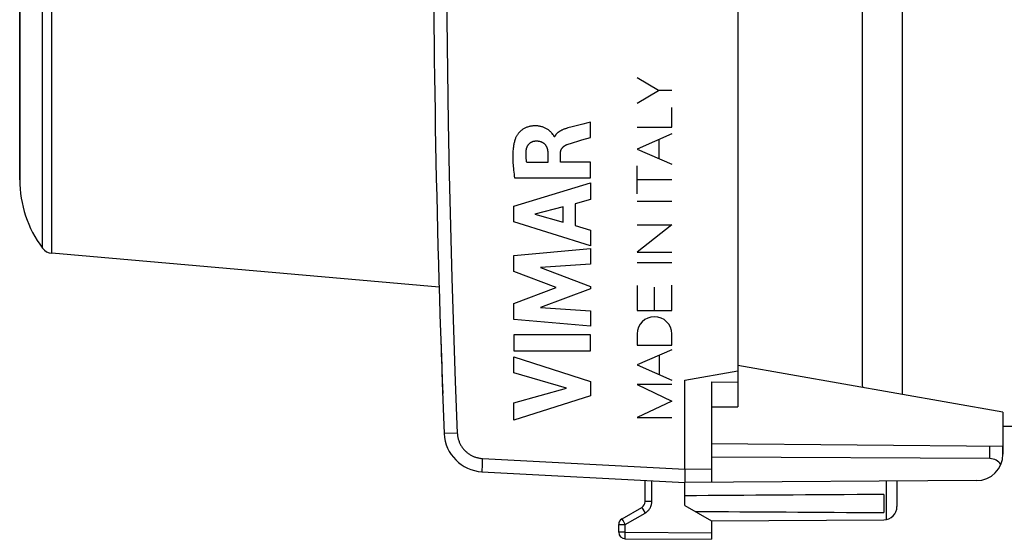
# Model space of a CAD drawing. Units: millimetres. Extents: x -92 to 36, y -25 to 46.
# Drawn here: x -92 to -55, y -24 to -5 of the extents above; entities that cross this region are included whole.
import ezdxf

# ---------------------------------------------------------------- set-up
doc = ezdxf.new("R2010")
doc.units = ezdxf.units.MM
doc.header["$LTSCALE"] = 16.335
doc.layers.get('0').update_dxf_attribs({"linetype": 'CONTINUOUS'})
for name, color, linetype in [('ASSI', 7, 'CONTINUOUS'), ('CURVE', 7, 'CONTINUOUS'), ('DRAFT', 7, 'CONTINUOUS'), ('RACCORDO', 7, 'CONTINUOUS')]:
    doc.layers.add(name, color=color, linetype=linetype)

msp = doc.modelspace()

# ---------------------------------------------------------------- linework, layer by layer
at = {"color": 7, "linetype": 'CONTINUOUS'}
for p, q in [((-64.852, 19.5), (-64.852, -19.5)), ((-91.952, -10.931), (-91.952, 10.922)), ((-66.852, -18.5), (-64.852, -18.147)), ((-66.852, -21.85), (-66.852, -18.5)), ((-65.852, -18.559), (-64.852, -18.567)), ((-65.852, -18.559), (-65.852, -22.344)), ((-65.852, -19.5), (-64.852, -19.5)), ((-54.852, -20.996), (-65.852, -20.9)), ((-54.852, -21.286), (-54.852, -20.996)), ((-55.344, -21.454), (-65.852, -21.4)), ((-66.852, -21.85), (-66.852, -21.89)), ((-66.852, -21.89), (-66.852, -21.93)), ((-74.511, -21.949), (-66.852, -22.35)), ((-68.352, -23.078), (-68.352, -22.271)), ((-66.852, -21.989), (-66.854, -22.224)), ((-66.854, -22.224), (-66.854, -22.283)), ((-66.854, -22.283), (-66.854, -22.31)), ((-66.852, -21.93), (-66.852, -21.989)), ((-55.847, -22.286), (-66.852, -22.35)), ((-66.854, -22.31), (-66.854, -22.324)), ((-66.852, -23.223), (-66.852, -22.35)), ((-58.852, -22.303), (-58.852, -23.266)), ((-59.352, -22.809), (-59.352, -23.491)), ((-69.227, -23.728), (-68.477, -23.295)), ((-66.852, -23.223), (-65.852, -23.8)), ((-65.852, -23.8), (-59.347, -23.766)), ((-69.352, -24.233), (-69.352, -23.944)), ((-65.852, -23.8), (-65.852, -24.5)), ((-69.104, -24.483), (-65.852, -24.5))]:
    msp.add_line(p, q, dxfattribs=at)
at = {"color": 250, "linetype": 'CONTINUOUS'}
for p, q in [((-75.917, -20.512), (-75.93, -20.512)), ((-75.441, -20.492), (-75.917, -20.512)), ((-55.344, -21.454), (-55.344, -20.992)), ((-74.498, -21.529), (-74.503, -21.645)), ((-74.494, -21.449), (-74.498, -21.529)), ((-74.494, -21.449), (-66.852, -21.85)), ((-74.512, -21.891), (-74.513, -21.909)), ((-74.511, -21.836), (-74.512, -21.871)), ((-74.512, -21.871), (-74.512, -21.891)), ((-74.509, -21.795), (-74.511, -21.836)), ((-74.507, -21.733), (-74.509, -21.795)), ((-74.503, -21.645), (-74.507, -21.733)), ((-66.852, -21.85), (-65.852, -21.844)), ((-68.104, -23.078), (-68.104, -22.284)), ((-59.254, -22.306), (-59.254, -23.756)), ((-68.471, -23.307), (-68.464, -23.319)), ((-68.464, -23.319), (-68.439, -23.362)), ((-68.439, -23.362), (-68.354, -23.511)), ((-68.104, -23.078), (-68.352, -23.078)), ((-69.214, -23.752), (-69.221, -23.74)), ((-69.189, -23.795), (-69.214, -23.752)), ((-69.104, -23.944), (-68.354, -23.511)), ((-69.352, -23.944), (-69.104, -23.944)), ((-69.104, -23.944), (-69.189, -23.795)), ((-69.104, -24.233), (-69.104, -23.944)), ((-69.104, -24.233), (-69.352, -24.233)), ((-69.104, -24.233), (-65.852, -24.25)), ((-69.104, -24.257), (-69.104, -24.233)), ((-69.104, -24.405), (-69.104, -24.257)), ((-69.104, -24.455), (-69.104, -24.405)), ((-69.104, -24.469), (-69.104, -24.455)), ((-69.104, -24.476), (-69.104, -24.469))]:
    msp.add_line(p, q, dxfattribs=at)
for points in [[(-75.441, 20.492), (-75.517, 18.541), (-75.585, 16.59), (-75.647, 14.639), (-75.7, 12.688), (-75.746, 10.736), (-75.784, 8.784), (-75.814, 6.832), (-75.837, 4.88), (-75.852, 2.928), (-75.86, 0.976), (-75.86, -0.976), (-75.852, -2.928), (-75.837, -4.88), (-75.814, -6.832), (-75.784, -8.784), (-75.746, -10.736), (-75.7, -12.688), (-75.647, -14.639), (-75.585, -16.59), (-75.517, -18.541), (-75.441, -20.492)], [(-75.93, -20.512), (-75.931, -20.512), (-75.931, -20.512)], [(-75.441, -20.492), (-75.439, -20.521), (-75.437, -20.549), (-75.433, -20.578), (-75.429, -20.607), (-75.424, -20.635), (-75.418, -20.664), (-75.412, -20.692), (-75.404, -20.72), (-75.396, -20.748), (-75.387, -20.775), (-75.377, -20.803), (-75.367, -20.83), (-75.355, -20.856), (-75.343, -20.883), (-75.33, -20.908), (-75.317, -20.934), (-75.302, -20.959), (-75.287, -20.984), (-75.272, -21.008), (-75.255, -21.032), (-75.238, -21.055), (-75.22, -21.078), (-75.202, -21.1), (-75.182, -21.122), (-75.163, -21.143), (-75.142, -21.164), (-75.121, -21.184), (-75.1, -21.203), (-75.078, -21.222), (-75.055, -21.24), (-75.032, -21.258), (-75.008, -21.274), (-74.984, -21.291), (-74.96, -21.306), (-74.935, -21.321), (-74.909, -21.334), (-74.884, -21.348), (-74.857, -21.36), (-74.831, -21.372), (-74.804, -21.383), (-74.777, -21.393), (-74.749, -21.402), (-74.722, -21.411), (-74.694, -21.418), (-74.666, -21.425), (-74.637, -21.431), (-74.609, -21.437), (-74.58, -21.441), (-74.552, -21.445), (-74.523, -21.447), (-74.494, -21.449)], [(-74.513, -21.909), (-74.513, -21.916), (-74.513, -21.923), (-74.513, -21.929), (-74.513, -21.934), (-74.512, -21.938), (-74.512, -21.942), (-74.512, -21.945), (-74.512, -21.947), (-74.512, -21.948), (-74.511, -21.949)], [(-68.477, -23.295), (-68.477, -23.295), (-68.477, -23.296), (-68.476, -23.297), (-68.475, -23.299), (-68.474, -23.301), (-68.471, -23.307)], [(-68.354, -23.511), (-68.337, -23.501), (-68.321, -23.491), (-68.305, -23.48), (-68.29, -23.468), (-68.275, -23.455), (-68.261, -23.442), (-68.247, -23.429), (-68.233, -23.414), (-68.221, -23.4), (-68.208, -23.385), (-68.197, -23.369), (-68.186, -23.353), (-68.176, -23.337), (-68.166, -23.32), (-68.157, -23.303), (-68.148, -23.285), (-68.141, -23.267), (-68.134, -23.249), (-68.127, -23.231), (-68.122, -23.212), (-68.117, -23.193), (-68.113, -23.174), (-68.11, -23.155), (-68.107, -23.136), (-68.105, -23.117), (-68.104, -23.098), (-68.104, -23.078)], [(-69.221, -23.74), (-69.224, -23.734), (-69.225, -23.732), (-69.226, -23.73), (-69.227, -23.729), (-69.227, -23.728), (-69.227, -23.728)], [(-69.104, -24.483), (-69.104, -24.483), (-69.104, -24.482), (-69.104, -24.48), (-69.104, -24.478), (-69.104, -24.476)]]:
    msp.add_lwpolyline(points, dxfattribs=at)
at = {"color": 7, "linetype": 'CONTINUOUS'}
msp.add_lwpolyline([(-66.854, -22.324), (-66.854, -22.33), (-66.853, -22.335), (-66.853, -22.34), (-66.853, -22.344), (-66.853, -22.346), (-66.853, -22.348), (-66.853, -22.35), (-66.852, -22.35)], dxfattribs=at)
for centre, radius, start, end in [((423.648, 0), 500, 177.64882, 182.35118), ((-87.652, -10.931), 4.3, 180, 216.8225), ((-74.433, -20.451), 1.5, 182.3509, 267.0003), ((-55.852, -21.286), 1, 270.3333, 360), ((-68.602, -23.078), 0.25, 300, 359.9997), ((-59.352, -23.266), 0.5, 270.6, 360), ((-69.102, -23.944), 0.25, 120, 180), ((-69.102, -24.233), 0.25, 180, 269.7)]:
    msp.add_arc(centre, radius, start, end, dxfattribs=at)
for centre, major_axis, ratio, start_param, end_param in [((-55.352, -21.954), (0.355, 0.357), 0.987734, -0.209383, 0.77103), ((10.541, -23.15), (95.492, 0), 0.005236, 2.391949, 2.515754), ((10.541, -23.15), (95.492, 0), 0.005236, -2.508881, -2.391949)]:
    msp.add_ellipse(centre, major_axis=major_axis, ratio=ratio, start_param=start_param, end_param=end_param, dxfattribs=at)
at = {"layer": 'ASSI', "color": 7, "linetype": 'CONTINUOUS'}
for p, q in [((-64.852, 19.5), (-64.852, -19.5)), ((-66.852, -18.5), (-64.852, -18.147)), ((-54.852, -19.7), (-64.852, -17.937)), ((-66.852, -21.85), (-66.852, -18.5)), ((-65.852, -18.559), (-64.852, -18.567)), ((-65.852, -18.559), (-65.852, -22.344)), ((-65.852, -19.5), (-64.852, -19.5)), ((-54.852, -19.7), (-54.852, -21.286)), ((-54.852, -20.996), (-65.852, -20.9)), ((-55.344, -21.454), (-65.852, -21.4)), ((-66.852, -21.85), (-66.852, -21.89)), ((-66.852, -21.89), (-66.852, -21.93)), ((-74.511, -21.949), (-66.852, -22.35)), ((-68.352, -23.078), (-68.352, -22.271)), ((-66.852, -21.989), (-66.854, -22.224)), ((-66.854, -22.224), (-66.854, -22.283)), ((-66.854, -22.283), (-66.854, -22.31)), ((-66.852, -21.93), (-66.852, -21.989)), ((-55.847, -22.286), (-66.852, -22.35)), ((-66.854, -22.31), (-66.854, -22.324)), ((-66.852, -23.223), (-66.852, -22.35)), ((-58.852, -22.303), (-58.852, -23.266)), ((-59.352, -22.809), (-59.352, -23.491)), ((-69.227, -23.728), (-68.477, -23.295)), ((-66.852, -23.223), (-65.852, -23.8)), ((-65.852, -23.8), (-59.347, -23.766)), ((-69.352, -24.233), (-69.352, -23.944)), ((-65.852, -23.8), (-65.852, -24.5)), ((-69.104, -24.483), (-65.852, -24.5))]:
    msp.add_line(p, q, dxfattribs=at)
at = {"layer": 'ASSI', "color": 250, "linetype": 'CONTINUOUS'}
for p, q in [((-75.917, -20.512), (-75.93, -20.512)), ((-75.441, -20.492), (-75.917, -20.512)), ((-55.344, -21.454), (-55.344, -20.992)), ((-74.498, -21.529), (-74.503, -21.645)), ((-74.494, -21.449), (-74.498, -21.529)), ((-74.494, -21.449), (-66.852, -21.85)), ((-74.512, -21.891), (-74.513, -21.909)), ((-74.511, -21.836), (-74.512, -21.871)), ((-74.512, -21.871), (-74.512, -21.891)), ((-74.509, -21.795), (-74.511, -21.836)), ((-74.507, -21.733), (-74.509, -21.795)), ((-74.503, -21.645), (-74.507, -21.733)), ((-66.852, -21.85), (-65.852, -21.844)), ((-68.104, -23.078), (-68.104, -22.284)), ((-59.254, -22.306), (-59.254, -23.756)), ((-68.471, -23.307), (-68.464, -23.319)), ((-68.464, -23.319), (-68.439, -23.362)), ((-68.439, -23.362), (-68.354, -23.511)), ((-68.104, -23.078), (-68.352, -23.078)), ((-69.214, -23.752), (-69.221, -23.74)), ((-69.189, -23.795), (-69.214, -23.752)), ((-69.104, -23.944), (-68.354, -23.511)), ((-69.352, -23.944), (-69.104, -23.944)), ((-69.104, -23.944), (-69.189, -23.795)), ((-69.104, -24.233), (-69.104, -23.944)), ((-69.104, -24.233), (-69.352, -24.233)), ((-69.104, -24.233), (-65.852, -24.25)), ((-69.104, -24.257), (-69.104, -24.233)), ((-69.104, -24.405), (-69.104, -24.257)), ((-69.104, -24.455), (-69.104, -24.405)), ((-69.104, -24.469), (-69.104, -24.455)), ((-69.104, -24.476), (-69.104, -24.469))]:
    msp.add_line(p, q, dxfattribs=at)
for points in [[(-75.441, 20.492), (-75.517, 18.541), (-75.585, 16.59), (-75.647, 14.639), (-75.7, 12.688), (-75.746, 10.736), (-75.784, 8.784), (-75.814, 6.832), (-75.837, 4.88), (-75.852, 2.928), (-75.86, 0.976), (-75.86, -0.976), (-75.852, -2.928), (-75.837, -4.88), (-75.814, -6.832), (-75.784, -8.784), (-75.746, -10.736), (-75.7, -12.688), (-75.647, -14.639), (-75.585, -16.59), (-75.517, -18.541), (-75.441, -20.492)], [(-75.93, -20.512), (-75.931, -20.512), (-75.931, -20.512)], [(-75.441, -20.492), (-75.439, -20.521), (-75.437, -20.549), (-75.433, -20.578), (-75.429, -20.607), (-75.424, -20.635), (-75.418, -20.664), (-75.412, -20.692), (-75.404, -20.72), (-75.396, -20.748), (-75.387, -20.775), (-75.377, -20.803), (-75.367, -20.83), (-75.355, -20.856), (-75.343, -20.883), (-75.33, -20.908), (-75.317, -20.934), (-75.302, -20.959), (-75.287, -20.984), (-75.272, -21.008), (-75.255, -21.032), (-75.238, -21.055), (-75.22, -21.078), (-75.202, -21.1), (-75.182, -21.122), (-75.163, -21.143), (-75.142, -21.164), (-75.121, -21.184), (-75.1, -21.203), (-75.078, -21.222), (-75.055, -21.24), (-75.032, -21.258), (-75.008, -21.274), (-74.984, -21.291), (-74.96, -21.306), (-74.935, -21.321), (-74.909, -21.334), (-74.884, -21.348), (-74.857, -21.36), (-74.831, -21.372), (-74.804, -21.383), (-74.777, -21.393), (-74.749, -21.402), (-74.722, -21.411), (-74.694, -21.418), (-74.666, -21.425), (-74.637, -21.431), (-74.609, -21.437), (-74.58, -21.441), (-74.552, -21.445), (-74.523, -21.447), (-74.494, -21.449)], [(-74.513, -21.909), (-74.513, -21.916), (-74.513, -21.923), (-74.513, -21.929), (-74.513, -21.934), (-74.512, -21.938), (-74.512, -21.942), (-74.512, -21.945), (-74.512, -21.947), (-74.512, -21.948), (-74.511, -21.949)], [(-68.477, -23.295), (-68.477, -23.295), (-68.477, -23.296), (-68.476, -23.297), (-68.475, -23.299), (-68.474, -23.301), (-68.471, -23.307)], [(-68.354, -23.511), (-68.337, -23.501), (-68.321, -23.491), (-68.305, -23.48), (-68.29, -23.468), (-68.275, -23.455), (-68.261, -23.442), (-68.247, -23.429), (-68.233, -23.414), (-68.221, -23.4), (-68.208, -23.385), (-68.197, -23.369), (-68.186, -23.353), (-68.176, -23.337), (-68.166, -23.32), (-68.157, -23.303), (-68.148, -23.285), (-68.141, -23.267), (-68.134, -23.249), (-68.127, -23.231), (-68.122, -23.212), (-68.117, -23.193), (-68.113, -23.174), (-68.11, -23.155), (-68.107, -23.136), (-68.105, -23.117), (-68.104, -23.098), (-68.104, -23.078)], [(-69.221, -23.74), (-69.224, -23.734), (-69.225, -23.732), (-69.226, -23.73), (-69.227, -23.729), (-69.227, -23.728), (-69.227, -23.728)], [(-69.104, -24.483), (-69.104, -24.483), (-69.104, -24.482), (-69.104, -24.48), (-69.104, -24.478), (-69.104, -24.476)]]:
    msp.add_lwpolyline(points, dxfattribs=at)
at = {"layer": 'ASSI', "color": 7, "linetype": 'CONTINUOUS'}
msp.add_lwpolyline([(-66.854, -22.324), (-66.854, -22.33), (-66.853, -22.335), (-66.853, -22.34), (-66.853, -22.344), (-66.853, -22.346), (-66.853, -22.348), (-66.853, -22.35), (-66.852, -22.35)], dxfattribs=at)
for centre, radius, start, end in [((423.648, 0), 500, 177.64882, 182.35118), ((-74.433, -20.451), 1.5, 182.3509, 267.0003), ((-55.852, -21.286), 1, 270.3333, 360), ((-68.602, -23.078), 0.25, 300, 359.9997), ((-59.352, -23.266), 0.5, 270.6, 360), ((-69.102, -23.944), 0.25, 120, 180), ((-69.102, -24.233), 0.25, 180, 269.7)]:
    msp.add_arc(centre, radius, start, end, dxfattribs=at)
for centre, major_axis, ratio, start_param, end_param in [((-55.352, -21.954), (0.355, 0.357), 0.987734, -0.209383, 0.77103), ((10.541, -23.15), (95.492, 0), 0.005236, 2.391949, 2.515754), ((10.541, -23.15), (95.492, 0), 0.005236, -2.508881, -2.391949)]:
    msp.add_ellipse(centre, major_axis=major_axis, ratio=ratio, start_param=start_param, end_param=end_param, dxfattribs=at)
at = {"layer": 'CURVE', "color": 250, "linetype": 'CONTINUOUS'}
for p, q in [((-67.855, -7.566), (-68.652, -7.09)), ((-68.652, -8.041), (-67.855, -7.566)), ((-67.353, -7.566), (-67.855, -7.566)), ((-67.353, -8.95), (-67.353, -8.203)), ((-70.906, -8.88), (-71.102, -8.932)), ((-70.415, -8.752), (-70.513, -8.778)), ((-70.415, -9.334), (-70.415, -8.752)), ((-71.102, -8.932), (-71.27, -8.977)), ((-68.652, -8.95), (-67.353, -8.95)), ((-67.353, -9.199), (-68.652, -9.77)), ((-71.769, -9.307), (-71.786, -9.307)), ((-70.746, -9.43), (-70.415, -9.334)), ((-67.824, -10.133), (-67.824, -9.406)), ((-72.025, -9.935), (-72.025, -10.281)), ((-71.55, -10.261), (-71.55, -9.936)), ((-68.652, -9.77), (-67.353, -10.34)), ((-72.025, -10.281), (-72.82, -10.281)), ((-70.415, -10.261), (-71.55, -10.261)), ((-70.415, -10.863), (-70.415, -10.261)), ((-68.652, -11.464), (-68.652, -10.409)), ((-73.314, -11.931), (-70.415, -11.041)), ((-73.28, -10.863), (-70.415, -10.863)), ((-70.415, -11.041), (-70.415, -11.679)), ((-67.353, -10.937), (-68.652, -10.937)), ((-70.415, -11.679), (-70.994, -11.836)), ((-70.994, -11.836), (-70.994, -12.66)), ((-68.652, -11.74), (-67.353, -11.74)), ((-73.314, -12.516), (-73.314, -11.931)), ((-71.442, -11.957), (-72.518, -12.235)), ((-72.518, -12.235), (-71.442, -12.536)), ((-71.442, -12.536), (-71.442, -11.957)), ((-70.415, -13.426), (-73.314, -12.516)), ((-70.994, -12.66), (-70.415, -12.827)), ((-70.415, -12.827), (-70.415, -13.426)), ((-68.652, -12.634), (-67.353, -12.634)), ((-67.353, -12.634), (-68.652, -13.666)), ((-73.314, -13.792), (-70.415, -13.521)), ((-70.415, -13.521), (-70.415, -14.113)), ((-68.652, -13.666), (-67.353, -13.666)), ((-73.314, -14.391), (-73.314, -13.792)), ((-70.415, -14.113), (-72.3, -14.237)), ((-68.652, -14.054), (-67.353, -14.054)), ((-71.705, -14.996), (-73.314, -14.391)), ((-72.3, -14.237), (-70.415, -14.957)), ((-73.314, -15.595), (-71.705, -14.996)), ((-70.415, -15.042), (-72.308, -15.752)), ((-70.415, -14.957), (-70.415, -15.042)), ((-68.652, -14.915), (-68.652, -15.862)), ((-68.002, -15.862), (-68.002, -14.982)), ((-67.353, -15.862), (-67.353, -14.903)), ((-73.314, -16.2), (-73.314, -15.595)), ((-72.308, -15.752), (-70.415, -15.883)), ((-70.415, -15.883), (-70.415, -16.462)), ((-68.652, -15.862), (-67.353, -15.862)), ((-70.415, -16.462), (-73.314, -16.2)), ((-70.415, -16.788), (-73.314, -16.788)), ((-73.314, -16.788), (-73.314, -17.393)), ((-70.415, -17.393), (-70.415, -16.788)), ((-68.652, -16.749), (-68.652, -17.179)), ((-67.353, -17.179), (-67.353, -16.749)), ((-73.314, -17.393), (-70.415, -17.393)), ((-68.652, -17.179), (-67.353, -17.179)), ((-67.353, -17.349), (-68.652, -17.919)), ((-73.314, -17.617), (-70.415, -18.549)), ((-73.314, -18.222), (-73.314, -17.617)), ((-67.817, -18.286), (-67.817, -17.553)), ((-68.652, -17.919), (-67.353, -18.49)), ((-71.319, -18.792), (-73.314, -18.222)), ((-70.415, -18.549), (-70.415, -19.083)), ((-73.314, -19.345), (-71.319, -18.792)), ((-67.353, -18.663), (-68.652, -18.663)), ((-68.652, -18.663), (-67.353, -19.286)), ((-70.415, -19.083), (-73.314, -20.002)), ((-67.353, -19.286), (-68.652, -19.909)), ((-73.314, -20.002), (-73.314, -19.345)), ((-68.652, -19.909), (-67.353, -19.909))]:
    msp.add_line(p, q, dxfattribs=at)
for points in [[(-71.861, -9.187), (-71.88, -9.166), (-71.899, -9.145), (-71.918, -9.125), (-71.938, -9.106), (-71.959, -9.087), (-71.981, -9.069), (-72.003, -9.052), (-72.026, -9.035), (-72.05, -9.02), (-72.074, -9.006), (-72.099, -8.992), (-72.124, -8.979), (-72.15, -8.968), (-72.177, -8.957), (-72.203, -8.947), (-72.23, -8.938), (-72.257, -8.929), (-72.285, -8.922), (-72.312, -8.916), (-72.344, -8.91), (-72.376, -8.905), (-72.408, -8.901), (-72.44, -8.899), (-72.472, -8.897), (-72.505, -8.897), (-72.537, -8.898), (-72.565, -8.899), (-72.593, -8.901), (-72.622, -8.904), (-72.65, -8.908), (-72.677, -8.913), (-72.705, -8.919), (-72.732, -8.925), (-72.76, -8.933), (-72.787, -8.941), (-72.813, -8.951), (-72.84, -8.961), (-72.866, -8.973), (-72.891, -8.985), (-72.916, -8.998), (-72.941, -9.012), (-72.965, -9.027), (-72.988, -9.043), (-73.011, -9.06), (-73.033, -9.077), (-73.054, -9.096), (-73.075, -9.115), (-73.095, -9.135), (-73.115, -9.155), (-73.134, -9.177), (-73.148, -9.194), (-73.162, -9.212), (-73.176, -9.23), (-73.188, -9.249), (-73.201, -9.268), (-73.212, -9.288), (-73.223, -9.308), (-73.233, -9.328), (-73.242, -9.349), (-73.25, -9.37)], [(-70.513, -8.778), (-70.71, -8.829), (-70.906, -8.88)], [(-71.786, -9.307), (-71.788, -9.297), (-71.79, -9.288), (-71.794, -9.278), (-71.798, -9.269), (-71.804, -9.26), (-71.809, -9.251), (-71.815, -9.242), (-71.822, -9.234), (-71.828, -9.226), (-71.835, -9.217), (-71.861, -9.187)], [(-71.27, -8.977), (-71.293, -8.984), (-71.316, -8.991), (-71.339, -8.998), (-71.362, -9.005), (-71.384, -9.012), (-71.405, -9.019), (-71.425, -9.027), (-71.446, -9.035), (-71.467, -9.044), (-71.487, -9.053), (-71.507, -9.062), (-71.527, -9.072), (-71.54, -9.079), (-71.553, -9.086), (-71.566, -9.093), (-71.578, -9.101), (-71.591, -9.109), (-71.603, -9.117), (-71.615, -9.125), (-71.627, -9.134), (-71.639, -9.143), (-71.65, -9.152), (-71.661, -9.161), (-71.672, -9.171), (-71.681, -9.18), (-71.689, -9.188), (-71.698, -9.197), (-71.706, -9.206), (-71.713, -9.215), (-71.721, -9.225), (-71.728, -9.234), (-71.735, -9.244), (-71.741, -9.254), (-71.748, -9.264), (-71.753, -9.275), (-71.759, -9.286), (-71.764, -9.296), (-71.769, -9.307)], [(-73.25, -9.37), (-73.261, -9.402), (-73.271, -9.435), (-73.281, -9.468), (-73.289, -9.501), (-73.297, -9.534), (-73.304, -9.567), (-73.311, -9.601), (-73.316, -9.635), (-73.322, -9.669), (-73.326, -9.703), (-73.33, -9.737), (-73.336, -9.791), (-73.34, -9.844), (-73.344, -9.898), (-73.346, -9.952), (-73.348, -10.006), (-73.348, -10.06), (-73.348, -10.114), (-73.347, -10.176), (-73.345, -10.239), (-73.341, -10.302), (-73.337, -10.364), (-73.333, -10.427), (-73.327, -10.49), (-73.319, -10.565), (-73.311, -10.639), (-73.301, -10.714), (-73.291, -10.789), (-73.28, -10.863)], [(-72.837, -9.806), (-72.836, -9.795), (-72.834, -9.784), (-72.832, -9.773), (-72.83, -9.762), (-72.827, -9.751), (-72.824, -9.74), (-72.821, -9.729), (-72.818, -9.719), (-72.814, -9.708), (-72.81, -9.697), (-72.805, -9.687), (-72.801, -9.676), (-72.796, -9.666), (-72.791, -9.656), (-72.785, -9.646), (-72.779, -9.636), (-72.773, -9.627), (-72.767, -9.617), (-72.76, -9.608), (-72.753, -9.599), (-72.746, -9.59), (-72.738, -9.582), (-72.731, -9.573), (-72.723, -9.565), (-72.714, -9.558), (-72.706, -9.55), (-72.697, -9.543), (-72.688, -9.536), (-72.678, -9.529), (-72.669, -9.523), (-72.659, -9.517), (-72.649, -9.511), (-72.639, -9.506), (-72.629, -9.501), (-72.618, -9.496), (-72.608, -9.492), (-72.597, -9.488), (-72.586, -9.484), (-72.575, -9.48), (-72.564, -9.477), (-72.553, -9.475), (-72.542, -9.472), (-72.531, -9.47), (-72.52, -9.468), (-72.509, -9.467), (-72.497, -9.466), (-72.486, -9.465), (-72.475, -9.465)], [(-72.475, -9.465), (-72.461, -9.464), (-72.447, -9.465), (-72.433, -9.465), (-72.418, -9.466), (-72.404, -9.467), (-72.39, -9.468), (-72.376, -9.47), (-72.362, -9.472), (-72.348, -9.475), (-72.334, -9.478), (-72.32, -9.481), (-72.307, -9.485), (-72.293, -9.489), (-72.281, -9.493), (-72.27, -9.498), (-72.259, -9.503), (-72.247, -9.508), (-72.236, -9.514), (-72.226, -9.52), (-72.215, -9.526), (-72.205, -9.533), (-72.194, -9.54), (-72.184, -9.547), (-72.175, -9.554), (-72.165, -9.562), (-72.156, -9.571), (-72.147, -9.579), (-72.139, -9.588), (-72.131, -9.597), (-72.123, -9.607), (-72.116, -9.617), (-72.109, -9.627), (-72.102, -9.637), (-72.095, -9.648), (-72.089, -9.658), (-72.084, -9.669), (-72.078, -9.68), (-72.073, -9.692), (-72.068, -9.703), (-72.064, -9.714), (-72.059, -9.726), (-72.055, -9.738), (-72.052, -9.75), (-72.047, -9.765), (-72.043, -9.78), (-72.04, -9.795), (-72.037, -9.81), (-72.034, -9.826), (-72.032, -9.841), (-72.03, -9.857), (-72.028, -9.872), (-72.027, -9.888), (-72.026, -9.904), (-72.025, -9.919), (-72.025, -9.935)], [(-71.55, -9.936), (-71.55, -9.927), (-71.549, -9.917), (-71.549, -9.908), (-71.548, -9.899), (-71.547, -9.89), (-71.546, -9.88), (-71.544, -9.871), (-71.542, -9.862), (-71.54, -9.853), (-71.538, -9.844), (-71.535, -9.835), (-71.533, -9.826), (-71.529, -9.817), (-71.526, -9.808), (-71.522, -9.8), (-71.518, -9.791), (-71.514, -9.783), (-71.51, -9.774), (-71.505, -9.766), (-71.5, -9.758), (-71.495, -9.75), (-71.49, -9.743), (-71.485, -9.735), (-71.479, -9.728), (-71.472, -9.72), (-71.465, -9.712), (-71.458, -9.704), (-71.451, -9.697), (-71.444, -9.69), (-71.436, -9.683), (-71.428, -9.676), (-71.42, -9.669), (-71.412, -9.663), (-71.403, -9.657), (-71.395, -9.651), (-71.385, -9.644), (-71.376, -9.638), (-71.366, -9.632), (-71.356, -9.627), (-71.346, -9.621), (-71.336, -9.616), (-71.326, -9.611), (-71.316, -9.607), (-71.305, -9.602), (-71.294, -9.598)], [(-71.294, -9.598), (-71.255, -9.584), (-71.216, -9.57), (-71.176, -9.557), (-71.137, -9.544), (-71.097, -9.532), (-71.057, -9.52), (-71.017, -9.508)], [(-71.017, -9.508), (-70.937, -9.485), (-70.746, -9.43)], [(-72.82, -10.281), (-72.824, -10.259), (-72.827, -10.238), (-72.83, -10.217), (-72.833, -10.195), (-72.836, -10.174), (-72.839, -10.152), (-72.841, -10.131), (-72.843, -10.109), (-72.844, -10.088), (-72.846, -10.066), (-72.847, -10.044), (-72.847, -10.023), (-72.848, -10.001), (-72.848, -9.979), (-72.848, -9.958), (-72.847, -9.936), (-72.846, -9.914), (-72.845, -9.893), (-72.844, -9.871), (-72.842, -9.85), (-72.84, -9.828), (-72.837, -9.806)]]:
    msp.add_lwpolyline(points, dxfattribs=at)
msp.add_arc((423.648, 0), 500, 181.94843, 182.17776, dxfattribs=at)
for centre, major_axis, ratio, start_param, end_param in [((-68.002, -16.749), (0, 0.65), 0.999695, -1.570796, 1.570796), ((423.648, 0), (0, 500), 1, 1.604803, 1.608805)]:
    msp.add_ellipse(centre, major_axis=major_axis, ratio=ratio, start_param=start_param, end_param=end_param, dxfattribs=at)
at = {"layer": 'DRAFT', "color": 7, "linetype": 'CONTINUOUS'}
for q in [(-64.852, -17.937), (-54.852, -20.996)]:
    msp.add_line((-54.852, -19.7), q, dxfattribs=at)
at = {"layer": 'RACCORDO', "color": 250, "linetype": 'CONTINUOUS'}
for p, q in [((-58.652, 19.03), (-58.652, -19.03)), ((-91.094, -13.508), (-91.094, 13.501)), ((-90.738, -13.706), (-90.738, 13.699)), ((-60.152, -18.72), (-60.151, -18.766)), ((-54.852, -20.225), (-49.652, -20.225))]:
    msp.add_line(p, q, dxfattribs=at)
at = {"layer": 'RACCORDO', "color": 7, "linetype": 'CONTINUOUS'}
for p, q in [((-60.152, -18.72), (-60.152, 18.72)), ((-91.952, 10.931), (-91.952, -10.931)), ((-76.127, -14.985), (-90.738, -13.706)), ((-54.852, -20.229), (-49.652, -20.229))]:
    msp.add_line(p, q, dxfattribs=at)
msp.add_lwpolyline([(-60.152, -18.72), (-60.152, -18.738), (-60.151, -18.766)], dxfattribs=at)
msp.add_arc((-90.694, -13.208), 0.5, 216.8225, 265, dxfattribs=at)

doc.saveas('drawing.dxf')
